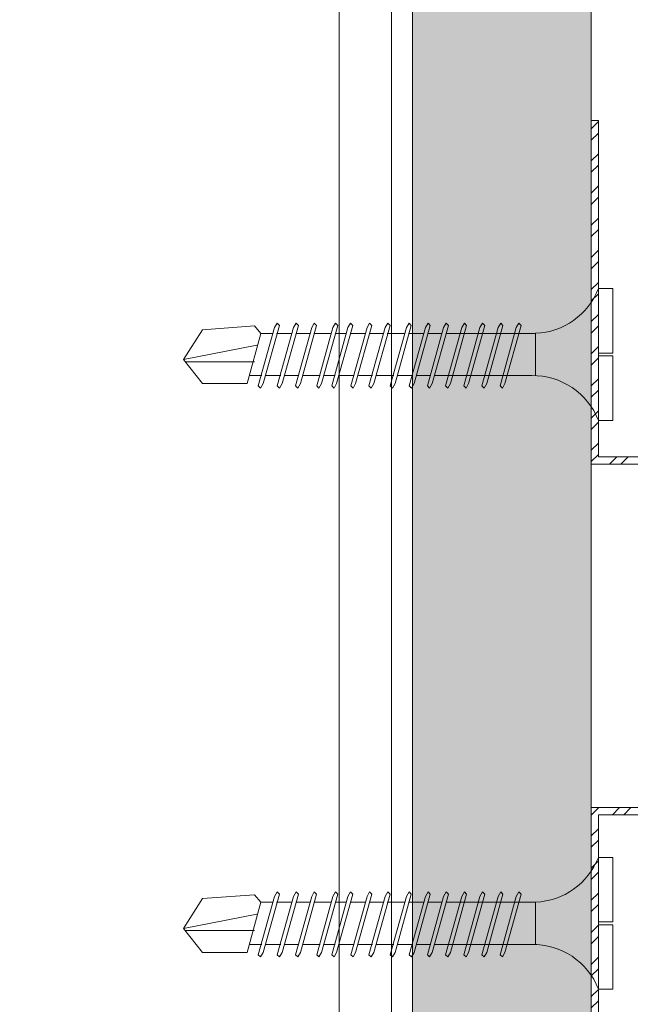
# Model space of a CAD drawing. Units: millimetres. Extents: x 284 to 6224, y 266 to 3416.
# Drawn here: x 2863 to 2906, y 2646 to 2715 of the extents above; entities that cross this region are included whole.
import ezdxf
from ezdxf import colors
from ezdxf.entities.mleader import LeaderData, LeaderLine
from ezdxf.math import Vec2, Vec3

# ---------------------------------------------------------------- set-up
doc = ezdxf.new("R2010")
doc.units = ezdxf.units.MM
for name, color, linetype, lineweight in [('DLS_AlçıLevha', 7, 'Continuous', 13), ('DLS_Dim', 31, 'Continuous', 0), ('DLS_Hatch_BOARDEX', 30, 'Continuous', 0), ('DLS_Multileader', 254, 'Continuous', 0), ('DLS_Profil', 6, 'Continuous', 0), ('DLS_Profil_C', 4, 'Continuous', 0), ('DLS_Sembol', 1, 'Continuous', 0), ('DLS_Vida', 251, 'Continuous', 0)]:
    doc.layers.add(name, color=color, linetype=linetype, lineweight=lineweight)
doc.styles.add('dim', font='simplex.shx', dxfattribs={"width": 0.7})
doc.styles.get("Standard").update_dxf_attribs({"font": 'arial.ttf'})
doc.dimstyles.new('1_5', dxfattribs={"dimtxt": 15, "dimasz": 10, "dimexe": 0, "dimexo": 0, "dimgap": 5, "dimtad": 0, "dimdec": 1, "dimlfac": 0.1, "dimzin": 11, "dimtxsty": 'dim', "dimblk": 'OBLIQUE', "dimcen": 0, "dimclrt": 256, "dimadec": 0, "dimazin": 0, "dimtfac": 1.25, "dimtdec": 1, "dimtix": 1, "dimtofl": 0, "dimtmove": 1, "dimatfit": 3, "dimldrblk": 'OBLIQUE', "dimfxl": 0, "dimfxlon": 1, "dimtolj": 1, "dimtzin": 0, "dimarcsym": 0})

# ---------------------------------------------------------------- blocks, each defined once
blk = doc.blocks.new('*U33')
at = {"layer": 'DLS_Hatch_BOARDEX'}
h = blk.add_hatch(dxfattribs=at)
h.set_pattern_fill('AR-SAND', color=256, scale=0.01, style=0)
h.set_pattern_definition([(37.5, (-87.06478, 0), (-0.0160003, 0.4894132), [0, -0.38608, 0, -0.4318, 0, -0.41275]), (7.5, (-87.0648, 0), (0.4495233, 0.716825), [0, -0.20828, 0, -0.34798, 0, -0.13335]), (327.5, (-87.3772, 0), (0.7909924, 0.0014372), [0, -0.127, 0, -0.4572, 0, -0.5969]), (317.5, (-87.3772, 0), (0.7635565, 0.2229293), [0, -0.0635, 0, -0.29972, 0, -0.3429])])
h.paths.add_polyline_path([(27.5508, 1.25), (-59.5808, 1.25), (-59.5808, 0), (27.5508, 0)])
at = {"layer": 'DLS_AlçıLevha'}
blk.add_lwpolyline([(27.5508, 1.25), (-59.5808, 1.25), (-59.5808, 0), (27.5508, 0)], close=True, dxfattribs=at)
blk = doc.blocks.new('DLS_Vida_BOARDEX_30')
for p, q in [((0, 0.92), (-0.1, 0.92)), ((-0.1, 0.92), (-0.1, 0)), ((0, 0.92), (0, 0.47)), ((-2.5033, 0.6598), (-2.4593, 0.6075)), ((-2.3642, 0.6477), (-2.4775, 0.2407)), ((-2.3303, 0.6635), (-2.4436, 0.2565)), ((-2.3642, 0.6477), (-2.346, 0.6792)), ((-2.346, 0.6792), (-2.3303, 0.6635)), ((-2.2312, 0.6477), (-2.3445, 0.2407)), ((-2.1973, 0.6635), (-2.3106, 0.2565)), ((-2.2312, 0.6477), (-2.213, 0.6792)), ((-2.1042, 0.6477), (-2.2175, 0.2407)), ((-2.213, 0.6792), (-2.1973, 0.6635)), ((-2.0703, 0.6635), (-2.1836, 0.2565)), ((-2.086, 0.6792), (-2.1042, 0.6477)), ((-2.086, 0.6792), (-2.0703, 0.6635)), ((-1.9556, 0.6477), (-2.069, 0.2407)), ((-1.9217, 0.6635), (-2.035, 0.2565)), ((-1.8506, 0.6477), (-1.9639, 0.2407)), ((-1.9556, 0.6477), (-1.9375, 0.6792)), ((-1.9375, 0.6792), (-1.9217, 0.6635)), ((-1.8166, 0.6635), (-1.9299, 0.2565)), ((-1.8506, 0.6477), (-1.8324, 0.6792)), ((-1.8324, 0.6792), (-1.8166, 0.6635)), ((-1.7176, 0.6477), (-1.8309, 0.2407)), ((-1.6836, 0.6635), (-1.797, 0.2565)), ((-1.7176, 0.6477), (-1.6994, 0.6792)), ((-1.5906, 0.6477), (-1.7039, 0.2407)), ((-1.6994, 0.6792), (-1.6836, 0.6635)), ((-1.5566, 0.6635), (-1.6699, 0.2565)), ((-1.5724, 0.6792), (-1.5906, 0.6477)), ((-1.5724, 0.6792), (-1.5566, 0.6635)), ((-1.442, 0.6477), (-1.5553, 0.2407)), ((-1.4081, 0.6635), (-1.5214, 0.2565)), ((-1.442, 0.6477), (-1.4238, 0.6792)), ((-1.4238, 0.6792), (-1.4081, 0.6635)), ((-1.309, 0.6477), (-1.4223, 0.2407)), ((-1.2751, 0.6635), (-1.3884, 0.2565)), ((-1.309, 0.6477), (-1.2908, 0.6792)), ((-1.182, 0.6477), (-1.2953, 0.2407)), ((-1.2908, 0.6792), (-1.2751, 0.6635)), ((-1.1481, 0.6635), (-1.2614, 0.2565)), ((-1.1638, 0.6792), (-1.182, 0.6477)), ((-1.055, 0.6477), (-1.1683, 0.2407)), ((-1.1638, 0.6792), (-1.1481, 0.6635)), ((-1.0211, 0.6635), (-1.1344, 0.2565)), ((-1.0368, 0.6792), (-1.055, 0.6477)), ((-0.928, 0.6477), (-1.0413, 0.2407)), ((-1.0368, 0.6792), (-1.0211, 0.6635)), ((-0.894, 0.6635), (-1.0074, 0.2565)), ((-0.9098, 0.6792), (-0.928, 0.6477)), ((-0.801, 0.6477), (-0.9143, 0.2407)), ((-0.9098, 0.6792), (-0.894, 0.6635)), ((-0.767, 0.6635), (-0.8803, 0.2565)), ((-0.7828, 0.6792), (-0.801, 0.6477)), ((-0.674, 0.6477), (-0.7873, 0.2407)), ((-0.7828, 0.6792), (-0.767, 0.6635)), ((-0.64, 0.6635), (-0.7533, 0.2565)), ((-0.6558, 0.6792), (-0.674, 0.6477)), ((-0.6558, 0.6792), (-0.64, 0.6635)), ((-2.4593, 0.6075), (-2.5549, 0.2565)), ((-2.3777, 0.6075), (-2.4593, 0.6075)), ((-2.2447, 0.6075), (-2.3491, 0.6075)), ((-2.1177, 0.6075), (-2.2161, 0.6075)), ((-1.9692, 0.6075), (-2.0891, 0.6075)), ((-1.8641, 0.6075), (-1.9405, 0.6075)), ((-1.7366, 0.6075), (-1.8355, 0.6075)), ((-1.7311, 0.6075), (-1.7366, 0.6075)), ((-1.6041, 0.6075), (-1.7025, 0.6075)), ((-1.4555, 0.6075), (-1.5755, 0.6075)), ((-1.3226, 0.6075), (-1.4269, 0.6075)), ((-1.1955, 0.6075), (-1.2939, 0.6075)), ((-0.5398, 0.6078), (-1.1669, 0.6075)), ((-0.5398, 0.6078), (-0.5398, 0.3122)), ((-3, 0.424), (-2.4877, 0.5241)), ((0, 0.47), (-0.1, 0.47)), ((0, 0.45), (-0.1, 0.45)), ((-0.1, 0.45), (0, 0.45)), ((0, 0.45), (0, 0)), ((-2.5029, 0.4093), (-2.9883, 0.4093)), ((-2.4534, 0.3125), (-2.5358, 0.3125)), ((-2.3204, 0.3125), (-2.4247, 0.3125)), ((-2.1934, 0.3125), (-2.2918, 0.3125)), ((-2.0448, 0.3125), (-2.1647, 0.3125)), ((-1.9397, 0.3125), (-2.0162, 0.3125)), ((-1.8122, 0.3125), (-1.9111, 0.3125)), ((-1.8068, 0.3125), (-1.8122, 0.3125)), ((-1.6797, 0.3125), (-1.7781, 0.3125)), ((-1.5312, 0.3125), (-1.6511, 0.3125)), ((-1.3982, 0.3125), (-1.5026, 0.3125)), ((-1.2712, 0.3125), (-1.3696, 0.3125)), ((-0.5661, 0.3125), (-1.2426, 0.3125)), ((-2.4775, 0.2407), (-2.4618, 0.225)), ((-2.4618, 0.225), (-2.4436, 0.2565)), ((-2.3445, 0.2407), (-2.3288, 0.225)), ((-2.3288, 0.225), (-2.3106, 0.2565)), ((-2.2175, 0.2407), (-2.2018, 0.225)), ((-2.2018, 0.225), (-2.1836, 0.2565)), ((-2.069, 0.2407), (-2.0532, 0.225)), ((-2.0532, 0.225), (-2.035, 0.2565)), ((-1.9639, 0.2407), (-1.9481, 0.225)), ((-1.9481, 0.225), (-1.9299, 0.2565)), ((-1.8309, 0.2407), (-1.8151, 0.225)), ((-1.8151, 0.225), (-1.797, 0.2565)), ((-1.7039, 0.2407), (-1.6881, 0.225)), ((-1.6881, 0.225), (-1.6699, 0.2565)), ((-1.5553, 0.2407), (-1.5396, 0.225)), ((-1.5396, 0.225), (-1.5214, 0.2565)), ((-1.4223, 0.2407), (-1.4066, 0.225)), ((-1.4066, 0.225), (-1.3884, 0.2565)), ((-1.2953, 0.2407), (-1.2796, 0.225)), ((-1.2796, 0.225), (-1.2614, 0.2565)), ((-1.1683, 0.2407), (-1.1526, 0.225)), ((-1.1526, 0.225), (-1.1344, 0.2565)), ((-1.0413, 0.2407), (-1.0255, 0.225)), ((-1.0255, 0.225), (-1.0074, 0.2565)), ((-0.9143, 0.2407), (-0.8985, 0.225)), ((-0.8985, 0.225), (-0.8803, 0.2565)), ((-0.7873, 0.2407), (-0.7715, 0.225)), ((-0.7715, 0.225), (-0.7533, 0.2565)), ((0, 0), (-0.1, 0))]:
    blk.add_line(p, q)
for points in [[(0, 0.92), (-0.1, 0.92)], [(-2.5033, 0.6598), (-2.8672, 0.6329), (-3, 0.424)], [(-2.5549, 0.2565), (-2.8672, 0.2565), (-3, 0.424)]]:
    blk.add_lwpolyline(points)
for centre, start, end in [((-0.5581, 1.0994), 272.12815, 338.61644), ((-0.5581, -0.1794), 21.38356, 90.93927)]:
    blk.add_arc(centre, 0.4919, start, end)
blk = doc.blocks.new('DLS_Profil_Omega_Kesit')
h = blk.add_hatch()
h.set_pattern_fill('STEEL', color=256, scale=0.5)
h.set_pattern_definition([(45, (-2289.905, 1004.6574), (-1.122532, 1.122532), []), (45, (-2289.905, 1005.4511), (-1.122532, 1.122532), [])])
h.paths.add_polyline_path([(-20, -33.5), (-20, -10), (4.5, -10), (4.5, 15), (-20, 15), (-20, 38.5), (-20.5, 38.5), (-20.5, 14.5), (4, 14.5), (4, -9.5), (-20.5, -9.5), (-20.5, -33.5)])
blk.add_lwpolyline([(-20, -33.5), (-20, -10), (4.5, -10), (4.5, 15), (-20, 15), (-20, 38.5), (-20.5, 38.5), (-20.5, 14.5), (4, 14.5), (4, -9.5), (-20.5, -9.5), (-20.5, -33.5)], close=True)
at = {"layer": 'DLS_Vida', "xscale": 10, "yscale": 10, "zscale": 10}
for p in [(-19, 17.55), (-19, -22.179)]:
    blk.add_blockref('DLS_Vida_BOARDEX_30', p, dxfattribs=at)
blk = doc.blocks.new('_Oblique')
at = {"color": 0, "linetype": 'ByBlock', "lineweight": -2}
blk.add_line((-0.5, -0.5), (0.5, 0.5), dxfattribs=at)
blk = doc.blocks.new('*D97')
at = {"layer": 'Defpoints', "color": 0, "transparency": 16777216}
for p in [(2833.321, 2975.435), (2835.161, 2672.395), (3069.706, 2672.395)]:
    blk.add_point(p, dxfattribs=at)
at = {"layer": 'DLS_Dim', "color": 0, "lineweight": -2, "transparency": 16777216}
for p, q in [((3069.706, 2975.435), (3069.706, 2837.415)), ((3069.706, 2672.395), (3069.706, 2810.415))]:
    blk.add_line(p, q, dxfattribs=at)
at = {"layer": 'DLS_Dim', "color": 0, "lineweight": -2, "transparency": 16777216, "xscale": 10, "yscale": 10, "zscale": 10}
for p, rotation in [((3069.706, 2975.435), 90), ((3069.706, 2672.395), 270)]:
    blk.add_blockref('_Oblique', p, dxfattribs=dict(at, rotation=rotation))
at = {"layer": 'DLS_Dim', "transparency": 16777216, "insert": (3069.706, 2823.915), "char_height": 15, "attachment_point": 5, "rotation": 90, "style": 'dim'}
blk.add_mtext('\\A1;70', dxfattribs=at)
blk = doc.blocks.new('*U77')
for p, q in [((6.8843, 11.9614), (6.8843, -74.4459)), ((7.25, 11.9614), (7.25, -74.4459))]:
    blk.add_line(p, q)
blk = doc.blocks.new('DLS_Wipeout')
blk.add_wipeout([(-0.9923, 7.4033), (25.1437, 13.9377), (25.1437, 12.804), (-0.9923, 6.2696)]).dxf.layer = 'DLS_Multileader'
blk = doc.blocks.new('_Dot')
at = {"color": 0, "linetype": 'ByBlock', "lineweight": -2}
blk.add_line((-0.5, 0), (-1, 0), dxfattribs=at)
at = {"color": 0, "linetype": 'ByBlock', "const_width": 0.5}
blk.add_lwpolyline([(-0.25, 0, 1), (0.25, 0, 1)], format="xyb", close=True, dxfattribs=at)

msp = doc.modelspace()

# ---------------------------------------------------------------- block references
at = {"xscale": -10, "yscale": 10, "zscale": 10, "rotation": 270}
msp.add_blockref('*U33', (2890.83, 2846.661), dxfattribs=at)
at = {"layer": 'DLS_Profil'}
msp.add_blockref('DLS_Profil_Omega_Kesit', (2923.83, 2669.697), dxfattribs=at)
at = {"layer": 'DLS_Profil_C', "xscale": 10, "yscale": 10, "zscale": 10}
msp.add_blockref('*U77', (2816.867, 2997.162), dxfattribs=at)

# ---------------------------------------------------------------- dimensions: what is measured, and where the dimension line sits
at = {"layer": 'DLS_Dim'}
dim = msp.add_linear_dim(base=(3069.706, 2672.395), p1=(2833.321, 2975.435), p2=(2835.161, 2672.395), angle=270, text='70', dimstyle='1_5', dxfattribs=at)
dim.commit()
dim.dimension.update_dxf_attribs({"geometry": '*D97', "text_midpoint": (3069.706, 2823.915)})

# ---------------------------------------------------------------- next in the draw order: block references
at = {"layer": 'DLS_Sembol', "xscale": 9.600000000000001, "yscale": 9.600000000000001, "zscale": 9.600000000000001}
msp.add_blockref('DLS_Wipeout', (2761.733, 2646.387), dxfattribs=at)

# ---------------------------------------------------------------- next in the draw order: leaders
at = {"layer": 'DLS_Multileader'}
ml = msp.add_multileader_mtext('Standard', dxfattribs=at)
ml.set_content('\\A1;BoardeX (12,5 mm)', color=256)
ml.set_leader_properties(color=256)
ml.set_arrow_properties(name='DOT')
ml.build(insert=Vec2(0, 0))
ml.multileader.update_dxf_attribs({"dogleg_length": 20, "arrow_head_size": 6})
ctx = ml.context
ctx.base_point, ctx.char_height, ctx.arrow_head_size, ctx.landing_gap_size, ctx.plane_origin = Vec3(2540.453, 2656.65), 12, 6, 10, Vec3(2818.706, 2750.461)
ctx.text_align_type = 2
notes = []
notes.append((ctx, [(0, (1, 1, 0), (2724.895, 2656.65), (-1, 0), 20, [(0, [(2872.004, 2802.475)], 0, [])])]))
ctx.mtext.insert, ctx.mtext.width, ctx.mtext.alignment, ctx.mtext.flow_direction = Vec3(2694.895, 2664.414), 279.38472, 3, 5
for ctx, leaders in notes:
    for number, flags, end, landing, length, lines in leaders:
        leader = LeaderData()
        leader.index, (leader.has_last_leader_line, leader.has_dogleg_vector, leader.attachment_direction) = number, flags
        leader.last_leader_point, leader.dogleg_vector, leader.dogleg_length = Vec3(end), Vec3(landing), length
        for number, points, colour, breaks in lines:
            line = LeaderLine()
            line.index, line.vertices, line.color, line.breaks = number, Vec3.list(points), colors.encode_raw_color(colour), breaks
            leader.lines.append(line)
        ctx.leaders.append(leader)

doc.saveas('drawing.dxf')
